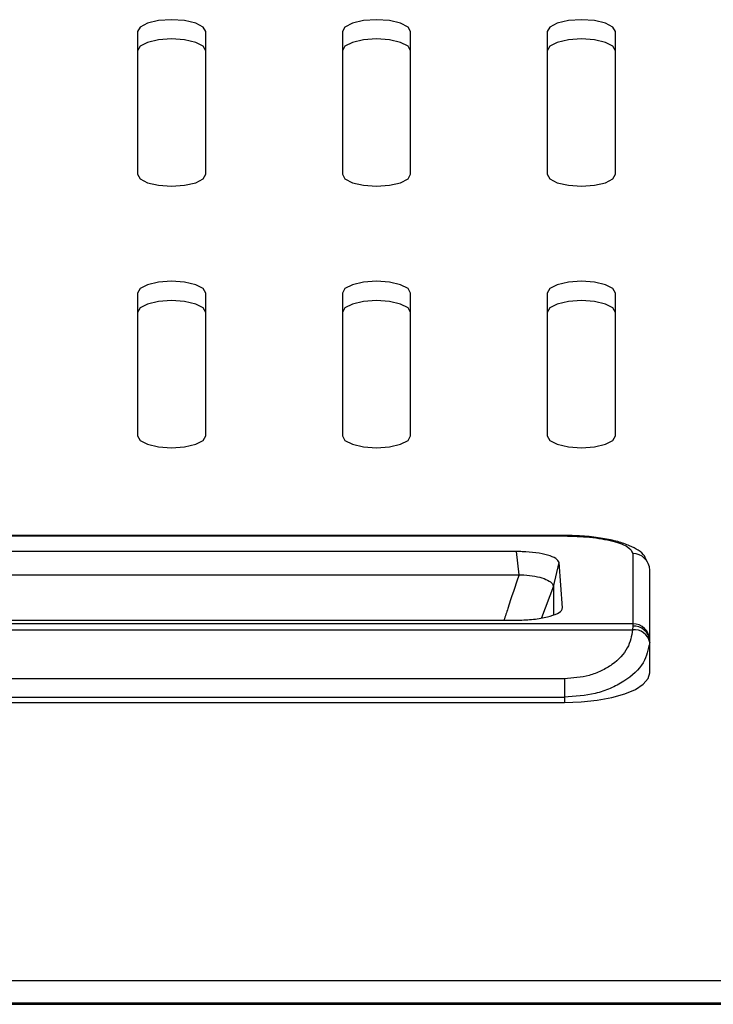
# Model space of a CAD drawing. Units: millimetres. Extents: x 0 to 6300, y 0 to 4455.
# Drawn here: x 4864 to 4904, y 1294 to 1352 of the extents above; entities that cross this region are included whole.
import ezdxf

# ---------------------------------------------------------------- set-up
doc = ezdxf.new("R2010")
doc.units = ezdxf.units.MM
doc.header["$LTSCALE"] = 15
doc.layers.add('外形線', color=7, linetype='Continuous', lineweight=25)

msp = doc.modelspace()

# ---------------------------------------------------------------- linework, layer by layer
at = {"layer": '外形線', "linetype": 'Continuous', "lineweight": 25}
for p, q in [((4870.5037734, 1351.0933813), (4870.5037734, 1342.740587)), ((4870.5037734, 1351.0933813), (4870.5037734, 1342.740587)), ((4874.5037734, 1342.740587), (4874.5037734, 1351.0933813)), ((4874.5037734, 1342.740587), (4874.5037734, 1351.0933813)), ((4882.5037734, 1351.0933813), (4882.5037734, 1342.740587)), ((4882.5037734, 1351.0933813), (4882.5037734, 1342.740587)), ((4886.5037734, 1342.740587), (4886.5037734, 1351.0933813)), ((4886.5037734, 1342.740587), (4886.5037734, 1351.0933813)), ((4894.5037734, 1351.0933813), (4894.5037734, 1342.740587)), ((4894.5037734, 1351.0933813), (4894.5037734, 1342.740587)), ((4898.5037734, 1342.740587), (4898.5037734, 1351.0933813)), ((4898.5037734, 1342.740587), (4898.5037734, 1351.0933813)), ((4870.5037734, 1335.779925), (4870.5037734, 1327.4271306)), ((4870.5037734, 1335.779925), (4870.5037734, 1327.4271306)), ((4874.5037734, 1327.4271306), (4874.5037734, 1335.779925)), ((4874.5037734, 1327.4271306), (4874.5037734, 1335.779925)), ((4882.5037734, 1335.779925), (4882.5037734, 1327.4271306)), ((4882.5037734, 1335.779925), (4882.5037734, 1327.4271306)), ((4886.5037734, 1327.4271306), (4886.5037734, 1335.779925)), ((4886.5037734, 1327.4271306), (4886.5037734, 1335.779925)), ((4894.5037734, 1335.779925), (4894.5037734, 1327.4271306)), ((4894.5037734, 1335.779925), (4894.5037734, 1327.4271306)), ((4898.5037734, 1327.4271306), (4898.5037734, 1335.779925)), ((4898.5037734, 1327.4271306), (4898.5037734, 1335.779925)), ((4895.5037734, 1321.6038993), (4801.5037734, 1321.6038993)), ((4895.5037734, 1321.6038993), (4801.5037734, 1321.6038993)), ((4801.5037734, 1321.5702106), (4895.5037734, 1321.5702106)), ((4801.5037734, 1321.5702106), (4895.5037734, 1321.5702106)), ((4895.5037734, 1321.5702106), (4895.5037734, 1321.6038993)), ((4895.5037734, 1321.5702106), (4895.5037734, 1321.6038993)), ((4892.7028741, 1320.6550646), (4804.3046727, 1320.6550646)), ((4892.7028741, 1320.6550646), (4804.3046727, 1320.6550646)), ((4892.8625646, 1319.2916897), (4892.7028741, 1320.6550646)), ((4892.8625646, 1319.2916897), (4892.7028741, 1320.6550646)), ((4899.5037734, 1320.5360259), (4899.5037734, 1316.4314595)), ((4899.5037734, 1320.5360259), (4899.5037734, 1316.4314595)), ((4894.8625646, 1318.5956235), (4895.1958903, 1320.0070839)), ((4894.8625646, 1318.5956235), (4895.1958903, 1320.0070839)), ((4895.3914513, 1317.3636142), (4895.1958903, 1320.0070839)), ((4895.3914513, 1317.3636142), (4895.1958903, 1320.0070839)), ((4804.15874, 1319.2916897), (4892.8488068, 1319.2916897)), ((4804.15874, 1319.2916897), (4892.8488068, 1319.2916897)), ((4892.8488068, 1319.2916897), (4892.8625646, 1319.2916897)), ((4892.8488068, 1319.2916897), (4892.8625646, 1319.2916897)), ((4892.8625646, 1319.2916897), (4893.1370197, 1319.2851046)), ((4892.8625646, 1319.2916897), (4893.1370197, 1319.2851046)), ((4900.5037734, 1315.4651482), (4900.5037734, 1319.5697147)), ((4900.5037734, 1315.4651482), (4900.5037734, 1319.5697147)), ((4894.8625646, 1318.6261294), (4894.1632792, 1316.7696845)), ((4894.8625646, 1318.6261294), (4894.1632792, 1316.7696845)), ((4894.8625646, 1318.5956235), (4894.8625646, 1316.9459569)), ((4894.8625646, 1318.5956235), (4894.8625646, 1316.9459569)), ((4899.5037734, 1316.4314595), (4797.5037734, 1316.4314595)), ((4899.5037734, 1316.4314595), (4797.5037734, 1316.4314595)), ((4804.471156, 1316.6332658), (4892.5363908, 1316.6332658)), ((4804.471156, 1316.6332658), (4892.5363908, 1316.6332658)), ((4899.5037734, 1316.4314595), (4899.5037734, 1316.2911592)), ((4899.5037734, 1316.4314595), (4899.5037734, 1316.2911592)), ((4797.505438, 1316.0792566), (4899.5021089, 1316.0792566)), ((4797.505438, 1316.0792566), (4899.5021089, 1316.0792566)), ((4899.5037734, 1316.2911592), (4899.5021089, 1316.0792566)), ((4899.5037734, 1316.2911592), (4899.5021089, 1316.0792566)), ((4900.5016927, 1315.3377078), (4900.5037734, 1315.4183815)), ((4900.5016927, 1315.3377078), (4900.5037734, 1315.4183815)), ((4900.5037734, 1315.4183815), (4900.5037734, 1315.4651482)), ((4900.5037734, 1315.4183815), (4900.5037734, 1315.4651482)), ((4900.5037734, 1313.5580117), (4900.5037734, 1315.4183815)), ((4900.5037734, 1313.5580117), (4900.5037734, 1315.4183815)), ((4895.5037734, 1313.2098827), (4801.5037734, 1313.2098827)), ((4895.5037734, 1313.2098827), (4801.5037734, 1313.2098827)), ((4895.5037734, 1313.2098827), (4895.5037734, 1312.1303403)), ((4895.5037734, 1313.2098827), (4895.5037734, 1312.1303403)), ((4801.5037734, 1312.1303403), (4895.5037734, 1312.1303403)), ((4801.5037734, 1312.1303403), (4895.5037734, 1312.1303403)), ((4801.5037734, 1311.8178462), (4895.5037734, 1311.8178462)), ((4801.5037734, 1311.8178462), (4895.5037734, 1311.8178462)), ((4895.5037734, 1312.1303403), (4895.5037734, 1311.8178462)), ((4895.5037734, 1312.1303403), (4895.5037734, 1311.8178462)), ((5059.6037734, 1295.5298972), (4637.4037734, 1295.5298972)), ((5059.6037734, 1295.5298972), (4637.4037734, 1295.5298972)), ((5018.5037734, 1294.2302844), (4678.5037734, 1294.2302844)), ((5018.5037734, 1294.2302844), (4678.5037734, 1294.2302844)), ((4678.5037734, 1294.1552631), (5018.5037734, 1294.1552631)), ((4678.5037734, 1294.1552631), (5018.5037734, 1294.1552631))]:
    msp.add_line(p, q, dxfattribs=at)
at = {"layer": '外形線', "linetype": 'Continuous', "lineweight": 25, "flags": 128}
for points in [[(4874.5037734, 1351.0933813), (4874.3515325, 1351.3597543), (4873.917987, 1351.5855744), (4873.2691403, 1351.7364626), (4872.5037734, 1351.7894475), (4871.7384066, 1351.7364626), (4871.0895599, 1351.5855744), (4870.6560143, 1351.3597543), (4870.5037734, 1351.0933813)], [(4874.5037734, 1351.0933813), (4874.3515325, 1351.3597543), (4873.917987, 1351.5855744), (4873.2691403, 1351.7364626), (4872.5037734, 1351.7894475), (4871.7384066, 1351.7364626), (4871.0895599, 1351.5855744), (4870.6560143, 1351.3597543), (4870.5037734, 1351.0933813)], [(4886.5037734, 1351.0933813), (4886.3515325, 1351.3597543), (4885.917987, 1351.5855744), (4885.2691403, 1351.7364626), (4884.5037734, 1351.7894475), (4883.7384066, 1351.7364626), (4883.0895599, 1351.5855744), (4882.6560143, 1351.3597543), (4882.5037734, 1351.0933813)], [(4886.5037734, 1351.0933813), (4886.3515325, 1351.3597543), (4885.917987, 1351.5855744), (4885.2691403, 1351.7364626), (4884.5037734, 1351.7894475), (4883.7384066, 1351.7364626), (4883.0895599, 1351.5855744), (4882.6560143, 1351.3597543), (4882.5037734, 1351.0933813)], [(4898.5037734, 1351.0933813), (4898.3515325, 1351.3597543), (4897.917987, 1351.5855744), (4897.2691403, 1351.7364626), (4896.5037734, 1351.7894475), (4895.7384066, 1351.7364626), (4895.0895599, 1351.5855744), (4894.6560143, 1351.3597543), (4894.5037734, 1351.0933813)], [(4898.5037734, 1351.0933813), (4898.3515325, 1351.3597543), (4897.917987, 1351.5855744), (4897.2691403, 1351.7364626), (4896.5037734, 1351.7894475), (4895.7384066, 1351.7364626), (4895.0895599, 1351.5855744), (4894.6560143, 1351.3597543), (4894.5037734, 1351.0933813)], [(4874.5037734, 1349.9684026), (4874.3515325, 1350.2347756), (4873.917987, 1350.4605958), (4873.2691403, 1350.6114839), (4872.5037734, 1350.6644688), (4871.7384066, 1350.6114839), (4871.0895599, 1350.4605958), (4870.6560143, 1350.2347756), (4870.5037734, 1349.9684026)], [(4874.5037734, 1349.9684026), (4874.3515325, 1350.2347756), (4873.917987, 1350.4605958), (4873.2691403, 1350.6114839), (4872.5037734, 1350.6644688), (4871.7384066, 1350.6114839), (4871.0895599, 1350.4605958), (4870.6560143, 1350.2347756), (4870.5037734, 1349.9684026)], [(4886.5037734, 1349.9684026), (4886.3515325, 1350.2347756), (4885.917987, 1350.4605958), (4885.2691403, 1350.6114839), (4884.5037734, 1350.6644688), (4883.7384066, 1350.6114839), (4883.0895599, 1350.4605958), (4882.6560143, 1350.2347756), (4882.5037734, 1349.9684026)], [(4886.5037734, 1349.9684026), (4886.3515325, 1350.2347756), (4885.917987, 1350.4605958), (4885.2691403, 1350.6114839), (4884.5037734, 1350.6644688), (4883.7384066, 1350.6114839), (4883.0895599, 1350.4605958), (4882.6560143, 1350.2347756), (4882.5037734, 1349.9684026)], [(4898.5037734, 1349.9684026), (4898.3515325, 1350.2347756), (4897.917987, 1350.4605958), (4897.2691403, 1350.6114839), (4896.5037734, 1350.6644688), (4895.7384066, 1350.6114839), (4895.0895599, 1350.4605958), (4894.6560143, 1350.2347756), (4894.5037734, 1349.9684026)], [(4898.5037734, 1349.9684026), (4898.3515325, 1350.2347756), (4897.917987, 1350.4605958), (4897.2691403, 1350.6114839), (4896.5037734, 1350.6644688), (4895.7384066, 1350.6114839), (4895.0895599, 1350.4605958), (4894.6560143, 1350.2347756), (4894.5037734, 1349.9684026)], [(4870.5037734, 1342.740587), (4870.6560143, 1342.474214), (4871.0895599, 1342.2483938), (4871.7384066, 1342.0975056), (4872.5037734, 1342.0445208), (4873.2691403, 1342.0975056), (4873.917987, 1342.2483938), (4874.3515325, 1342.474214), (4874.5037734, 1342.740587)], [(4870.5037734, 1342.740587), (4870.6560143, 1342.474214), (4871.0895599, 1342.2483938), (4871.7384066, 1342.0975056), (4872.5037734, 1342.0445208), (4873.2691403, 1342.0975056), (4873.917987, 1342.2483938), (4874.3515325, 1342.474214), (4874.5037734, 1342.740587)], [(4882.5037734, 1342.740587), (4882.6560143, 1342.474214), (4883.0895599, 1342.2483938), (4883.7384066, 1342.0975056), (4884.5037734, 1342.0445208), (4885.2691403, 1342.0975056), (4885.917987, 1342.2483938), (4886.3515325, 1342.474214), (4886.5037734, 1342.740587)], [(4882.5037734, 1342.740587), (4882.6560143, 1342.474214), (4883.0895599, 1342.2483938), (4883.7384066, 1342.0975056), (4884.5037734, 1342.0445208), (4885.2691403, 1342.0975056), (4885.917987, 1342.2483938), (4886.3515325, 1342.474214), (4886.5037734, 1342.740587)], [(4894.5037734, 1342.740587), (4894.6560143, 1342.474214), (4895.0895599, 1342.2483938), (4895.7384066, 1342.0975056), (4896.5037734, 1342.0445208), (4897.2691403, 1342.0975056), (4897.917987, 1342.2483938), (4898.3515325, 1342.474214), (4898.5037734, 1342.740587)], [(4894.5037734, 1342.740587), (4894.6560143, 1342.474214), (4895.0895599, 1342.2483938), (4895.7384066, 1342.0975056), (4896.5037734, 1342.0445208), (4897.2691403, 1342.0975056), (4897.917987, 1342.2483938), (4898.3515325, 1342.474214), (4898.5037734, 1342.740587)], [(4874.5037734, 1335.779925), (4874.3515325, 1336.046298), (4873.917987, 1336.2721181), (4873.2691403, 1336.4230063), (4872.5037734, 1336.4759912), (4871.7384066, 1336.4230063), (4871.0895599, 1336.2721181), (4870.6560143, 1336.046298), (4870.5037734, 1335.779925)], [(4874.5037734, 1335.779925), (4874.3515325, 1336.046298), (4873.917987, 1336.2721181), (4873.2691403, 1336.4230063), (4872.5037734, 1336.4759912), (4871.7384066, 1336.4230063), (4871.0895599, 1336.2721181), (4870.6560143, 1336.046298), (4870.5037734, 1335.779925)], [(4886.5037734, 1335.779925), (4886.3515325, 1336.046298), (4885.917987, 1336.2721181), (4885.2691403, 1336.4230063), (4884.5037734, 1336.4759912), (4883.7384066, 1336.4230063), (4883.0895599, 1336.2721181), (4882.6560143, 1336.046298), (4882.5037734, 1335.779925)], [(4886.5037734, 1335.779925), (4886.3515325, 1336.046298), (4885.917987, 1336.2721181), (4885.2691403, 1336.4230063), (4884.5037734, 1336.4759912), (4883.7384066, 1336.4230063), (4883.0895599, 1336.2721181), (4882.6560143, 1336.046298), (4882.5037734, 1335.779925)], [(4898.5037734, 1335.779925), (4898.3515325, 1336.046298), (4897.917987, 1336.2721181), (4897.2691403, 1336.4230063), (4896.5037734, 1336.4759912), (4895.7384066, 1336.4230063), (4895.0895599, 1336.2721181), (4894.6560143, 1336.046298), (4894.5037734, 1335.779925)], [(4898.5037734, 1335.779925), (4898.3515325, 1336.046298), (4897.917987, 1336.2721181), (4897.2691403, 1336.4230063), (4896.5037734, 1336.4759912), (4895.7384066, 1336.4230063), (4895.0895599, 1336.2721181), (4894.6560143, 1336.046298), (4894.5037734, 1335.779925)], [(4874.5037734, 1334.6549463), (4874.3515325, 1334.9213193), (4873.917987, 1335.1471394), (4873.2691403, 1335.2980276), (4872.5037734, 1335.3510125), (4871.7384066, 1335.2980276), (4871.0895599, 1335.1471394), (4870.6560143, 1334.9213193), (4870.5037734, 1334.6549463)], [(4874.5037734, 1334.6549463), (4874.3515325, 1334.9213193), (4873.917987, 1335.1471394), (4873.2691403, 1335.2980276), (4872.5037734, 1335.3510125), (4871.7384066, 1335.2980276), (4871.0895599, 1335.1471394), (4870.6560143, 1334.9213193), (4870.5037734, 1334.6549463)], [(4886.5037734, 1334.6549463), (4886.3515325, 1334.9213193), (4885.917987, 1335.1471394), (4885.2691403, 1335.2980276), (4884.5037734, 1335.3510125), (4883.7384066, 1335.2980276), (4883.0895599, 1335.1471394), (4882.6560143, 1334.9213193), (4882.5037734, 1334.6549463)], [(4886.5037734, 1334.6549463), (4886.3515325, 1334.9213193), (4885.917987, 1335.1471394), (4885.2691403, 1335.2980276), (4884.5037734, 1335.3510125), (4883.7384066, 1335.2980276), (4883.0895599, 1335.1471394), (4882.6560143, 1334.9213193), (4882.5037734, 1334.6549463)], [(4898.5037734, 1334.6549463), (4898.3515325, 1334.9213193), (4897.917987, 1335.1471394), (4897.2691403, 1335.2980276), (4896.5037734, 1335.3510125), (4895.7384066, 1335.2980276), (4895.0895599, 1335.1471394), (4894.6560143, 1334.9213193), (4894.5037734, 1334.6549463)], [(4898.5037734, 1334.6549463), (4898.3515325, 1334.9213193), (4897.917987, 1335.1471394), (4897.2691403, 1335.2980276), (4896.5037734, 1335.3510125), (4895.7384066, 1335.2980276), (4895.0895599, 1335.1471394), (4894.6560143, 1334.9213193), (4894.5037734, 1334.6549463)], [(4870.5037734, 1327.4271306), (4870.6560143, 1327.1607576), (4871.0895599, 1326.9349375), (4871.7384066, 1326.7840493), (4872.5037734, 1326.7310644), (4873.2691403, 1326.7840493), (4873.917987, 1326.9349375), (4874.3515325, 1327.1607576), (4874.5037734, 1327.4271306)], [(4870.5037734, 1327.4271306), (4870.6560143, 1327.1607576), (4871.0895599, 1326.9349375), (4871.7384066, 1326.7840493), (4872.5037734, 1326.7310644), (4873.2691403, 1326.7840493), (4873.917987, 1326.9349375), (4874.3515325, 1327.1607576), (4874.5037734, 1327.4271306)], [(4882.5037734, 1327.4271306), (4882.6560143, 1327.1607576), (4883.0895599, 1326.9349375), (4883.7384066, 1326.7840493), (4884.5037734, 1326.7310644), (4885.2691403, 1326.7840493), (4885.917987, 1326.9349375), (4886.3515325, 1327.1607576), (4886.5037734, 1327.4271306)], [(4882.5037734, 1327.4271306), (4882.6560143, 1327.1607576), (4883.0895599, 1326.9349375), (4883.7384066, 1326.7840493), (4884.5037734, 1326.7310644), (4885.2691403, 1326.7840493), (4885.917987, 1326.9349375), (4886.3515325, 1327.1607576), (4886.5037734, 1327.4271306)], [(4894.5037734, 1327.4271306), (4894.6560143, 1327.1607576), (4895.0895599, 1326.9349375), (4895.7384066, 1326.7840493), (4896.5037734, 1326.7310644), (4897.2691403, 1326.7840493), (4897.917987, 1326.9349375), (4898.3515325, 1327.1607576), (4898.5037734, 1327.4271306)], [(4894.5037734, 1327.4271306), (4894.6560143, 1327.1607576), (4895.0895599, 1326.9349375), (4895.7384066, 1326.7840493), (4896.5037734, 1326.7310644), (4897.2691403, 1326.7840493), (4897.917987, 1326.9349375), (4898.3515325, 1327.1607576), (4898.5037734, 1327.4271306)], [(4895.5037734, 1311.8178462), (4896.479225, 1311.851283), (4897.4171906, 1311.9503084), (4898.2816246, 1312.1111169), (4899.0393073, 1312.3275288), (4899.6611215, 1312.5912275), (4900.1231711, 1312.8920792), (4900.4076998, 1313.2185222), (4900.5037734, 1313.5580117)], [(4895.5037734, 1311.8178462), (4896.479225, 1311.851283), (4897.4171906, 1311.9503084), (4898.2816246, 1312.1111169), (4899.0393073, 1312.3275288), (4899.6611215, 1312.5912275), (4900.1231711, 1312.8920792), (4900.4076998, 1313.2185222), (4900.5037734, 1313.5580117)]]:
    msp.add_lwpolyline(points, dxfattribs=at)
at = {"layer": '外形線', "linetype": 'Continuous', "lineweight": 25}
for centre, radius, start, end in [((4899.5203341, 1319.5525767), 0.9835887, 0.998368894, 90.964731872), ((4899.5203341, 1319.5525767), 0.9835887, 0.998368894, 90.964731872), ((4899.5203341, 1315.4480102), 0.9835887, 0.998368893, 90.964731872), ((4899.5203341, 1315.4480102), 0.9835887, 0.998368893, 90.964731872), ((4899.5976121, 1315.1635141), 0.920709, 10.905819174, 95.95388458), ((4899.5976121, 1315.1635141), 0.920709, 10.905819174, 95.95388458), ((4899.5633381, 1315.3501341), 0.9429084, 4.150673488, 93.621859542), ((4899.5633381, 1315.3501341), 0.9429084, 4.150673488, 93.621859542)]:
    msp.add_arc(centre, radius, start, end, dxfattribs=at)
for points, knots in [([(4900.3519373, 1320.045845), (4900.3081343, 1320.1688255), (4900.1614992, 1320.5805155), (4899.509356, 1320.9402409), (4898.6299609, 1321.2540156), (4897.7397948, 1321.4431099), (4896.676601, 1321.5758114), (4895.9033214, 1321.5939031), (4895.5037734, 1321.6032509)], [0, 0, 0, 0, 0.1064326597, 0.3562943358, 0.4999625432, 0.6551891202, 0.8218387467, 1, 1, 1, 1]), ([(4900.3519373, 1320.045845), (4900.3081343, 1320.1688255), (4900.1614992, 1320.5805155), (4899.509356, 1320.9402409), (4898.6299609, 1321.2540156), (4897.7397948, 1321.4431099), (4896.676601, 1321.5758114), (4895.9033214, 1321.5939031), (4895.5037734, 1321.6032509)], [0, 0, 0, 0, 0.1064326597, 0.35629433581, 0.49996254316, 0.65518912023, 0.82183874675, 1, 1, 1, 1]), ([(4895.5037734, 1321.5702106), (4896.0070561, 1321.5563828), (4896.7814822, 1321.5351055), (4897.7125747, 1321.4061331), (4898.3533821, 1321.2726399), (4898.869553, 1321.1069518), (4899.3682965, 1320.8661332), (4899.4503917, 1320.6660975), (4899.5037734, 1320.5360259)], [0, 0, 0, 0, 0.2389517654, 0.3676870417, 0.4992653745, 0.6309660386, 0.7600385121, 1, 1, 1, 1]), ([(4895.5037734, 1321.5702106), (4896.0070561, 1321.5563828), (4896.7814822, 1321.5351055), (4897.7125747, 1321.4061331), (4898.3533821, 1321.2726399), (4898.869553, 1321.1069518), (4899.3682965, 1320.8661332), (4899.4503917, 1320.6660975), (4899.5037734, 1320.5360259)], [0, 0, 0, 0, 0.23895176542, 0.36768704174, 0.49926537454, 0.63096603862, 0.76003851207, 1, 1, 1, 1]), ([(4895.1958903, 1320.0070839), (4895.1543054, 1320.0917284), (4895.0751181, 1320.2529114), (4894.559375, 1320.4552631), (4893.8679305, 1320.5932087), (4893.2063499, 1320.6496182), (4892.81517, 1320.6538498), (4892.7028741, 1320.6550646)], [0, 0, 0, 0, 0.2515244493, 0.4789618392, 0.6997194498, 0.913798524, 1, 1, 1, 1]), ([(4895.1958903, 1320.0070839), (4895.1543054, 1320.0917284), (4895.0751181, 1320.2529114), (4894.559375, 1320.4552631), (4893.8679305, 1320.5932087), (4893.2063499, 1320.6496182), (4892.81517, 1320.6538498), (4892.7028741, 1320.6550646)], [0, 0, 0, 0, 0.2515244493, 0.4789618392, 0.6997194498, 0.913798524, 1, 1, 1, 1]), ([(4892.8488068, 1319.2916897), (4892.6279942, 1318.6408495), (4892.329542, 1317.7611686), (4892.0432406, 1316.8661076), (4891.9687619, 1316.6332658)], [0, 0, 0, 0, 0.7398593139, 1, 1, 1, 1]), ([(4892.8488068, 1319.2916897), (4892.6279942, 1318.6408495), (4892.329542, 1317.7611686), (4892.0432406, 1316.8661076), (4891.9687619, 1316.6332658)], [0, 0, 0, 0, 0.7398593139, 1, 1, 1, 1]), ([(4893.13702, 1319.2851046), (4893.3567295, 1319.2667434), (4893.7961485, 1319.230021), (4894.3421673, 1319.0825326), (4894.7218499, 1318.8859405), (4894.8538008, 1318.7123053), (4894.8611076, 1318.6150227), (4894.8625646, 1318.5956235)], [0, 0, 0, 0, 0.2353451029, 0.4706902058, 0.7060353087, 0.9413804116, 1, 1, 1, 1]), ([(4893.13702, 1319.2851046), (4893.3567295, 1319.2667434), (4893.7961485, 1319.230021), (4894.3421673, 1319.0825326), (4894.7218499, 1318.8859405), (4894.8538008, 1318.7123053), (4894.8611076, 1318.6150227), (4894.8625646, 1318.5956235)], [0, 0, 0, 0, 0.23534510289, 0.47069020579, 0.70603530868, 0.94138041157, 1, 1, 1, 1]), ([(4892.5363908, 1316.6332658), (4892.8526541, 1316.6410382), (4893.495184, 1316.6568287), (4894.3598015, 1316.7816895), (4895.0142266, 1316.9682317), (4895.3547281, 1317.1747424), (4895.3810206, 1317.3099679), (4895.3914513, 1317.3636142)], [0, 0, 0, 0, 0.21184351754, 0.43038764238, 0.6475633642, 0.86018228662, 1, 1, 1, 1]), ([(4892.5363908, 1316.6332658), (4892.8526541, 1316.6410382), (4893.495184, 1316.6568287), (4894.3598015, 1316.7816895), (4895.0142266, 1316.9682317), (4895.3547281, 1317.1747424), (4895.3810206, 1317.3099679), (4895.3914513, 1317.3636142)], [0, 0, 0, 0, 0.21184351754, 0.43038764238, 0.6475633642, 0.86018228662, 1, 1, 1, 1]), ([(4899.5021089, 1316.0792566), (4899.4355531, 1315.7171036), (4899.2986476, 1314.9721535), (4898.5237462, 1314.1571727), (4897.6826612, 1313.6649291), (4896.7666848, 1313.3085296), (4896.0000637, 1313.2486483), (4895.5037734, 1313.2098827)], [0, 0, 0, 0, 0.24900860665, 0.51221167768, 0.64270322684, 0.76869550328, 1, 1, 1, 1]), ([(4899.5021089, 1316.0792566), (4899.4355531, 1315.7171036), (4899.2986476, 1314.9721535), (4898.5237462, 1314.1571727), (4897.6826612, 1313.6649291), (4896.7666848, 1313.3085296), (4896.0000637, 1313.2486483), (4895.5037734, 1313.2098827)], [0, 0, 0, 0, 0.24900860665, 0.51221167768, 0.64270322684, 0.76869550328, 1, 1, 1, 1]), ([(4900.5016927, 1315.3377078), (4900.4180931, 1314.9324351), (4900.2455203, 1314.0958398), (4899.2717897, 1313.18414), (4898.2218835, 1312.6368596), (4897.0749003, 1312.2393743), (4896.1233773, 1312.1733399), (4895.5037734, 1312.1303403)], [0, 0, 0, 0, 0.2460020143, 0.5078164533, 0.6401134162, 0.7656524129, 1, 1, 1, 1]), ([(4900.5016927, 1315.3377078), (4900.4180931, 1314.9324351), (4900.2455203, 1314.0958398), (4899.2717897, 1313.18414), (4898.2218835, 1312.6368596), (4897.0749003, 1312.2393743), (4896.1233773, 1312.1733399), (4895.5037734, 1312.1303403)], [0, 0, 0, 0, 0.2460020143, 0.5078164533, 0.6401134162, 0.7656524129, 1, 1, 1, 1])]:
    msp.add_open_spline(points, degree=3, knots=knots, dxfattribs=at)

doc.saveas('drawing.dxf')
